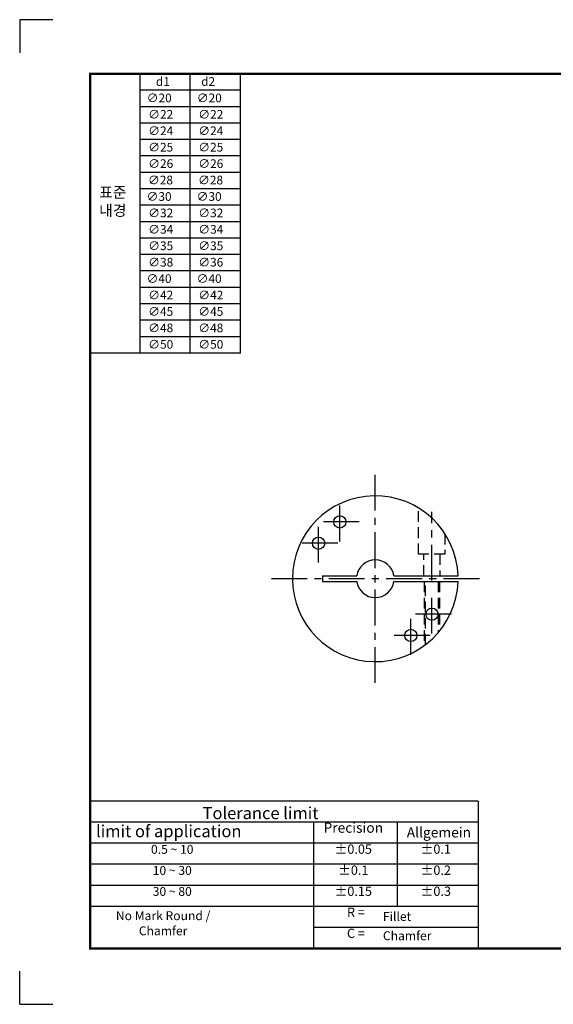
# Model space of a CAD drawing. Extents: x 5114 to 5853, y -523 to -1.
# Drawn here: x 5114 to 5397, y -523 to -1 of the extents above; entities that cross this region are included whole.
import ezdxf
from ezdxf.enums import TextEntityAlignment as Align

# ---------------------------------------------------------------- set-up
doc = ezdxf.new("R2010")
doc.units = 0
doc.header["$LTSCALE"] = 0.6
doc.header["$MEASUREMENT"] = 0
doc.linetypes.add('CENTER', pattern=[50.8, 31.75, -6.35, 6.35, -6.35])
doc.linetypes.add('HIDDEN', pattern=[9.525, 6.35, -3.175])
doc.layers.get('0').update_dxf_attribs({"linetype": 'CONTINUOUS'})
doc.layers.get('DEFPOINTS').update_dxf_attribs({"linetype": 'CONTINUOUS'})
for name, color, linetype in [('CENTER', 1, 'CENTER'), ('L1', 7, 'CONTINUOUS'), ('OUTLINE', 7, 'CONTINUOUS')]:
    doc.layers.add(name, color=color, linetype=linetype)

msp = doc.modelspace()

# ---------------------------------------------------------------- linework, layer by layer
at = {"color": 4}
for p, q in [((5231.25016, -29.39303), (5151.49344, -29.39303)), ((5151.49344, -81.68805), (5151.49344, -29.39303)), ((5151.49344, -177.56225), (5151.49344, -29.39303)), ((5178.07901, -81.68805), (5178.07901, -29.39303)), ((5178.07901, -177.56225), (5178.07901, -29.39303)), ((5204.66458, -81.68805), (5204.66458, -29.39303)), ((5231.25016, -81.68805), (5231.25016, -29.39303)), ((5231.25016, -38.10887), (5178.07901, -38.10887)), ((5231.25016, -46.82471), (5178.07901, -46.82471)), ((5231.25016, -55.54054), (5178.07901, -55.54054)), ((5231.25016, -64.25638), (5178.07901, -64.25638)), ((5231.25016, -72.97222), (5178.07901, -72.97222)), ((5204.66458, -177.56225), (5204.66458, -72.97222)), ((5231.25016, -177.56225), (5231.25016, -72.97222)), ((5231.25016, -81.68805), (5178.07901, -81.68805)), ((5231.25016, -90.40389), (5178.07901, -90.40389)), ((5231.25016, -99.11973), (5178.07901, -99.11973)), ((5231.25016, -107.83556), (5178.07901, -107.83556)), ((5231.25016, -116.5514), (5178.07901, -116.5514)), ((5231.25016, -125.26724), (5178.07901, -125.26724)), ((5231.25016, -133.98307), (5178.07901, -133.98307)), ((5231.25016, -142.69891), (5178.07901, -142.69891)), ((5231.25016, -151.41474), (5178.07901, -151.41474)), ((5231.25016, -160.13058), (5178.07901, -160.13058)), ((5231.25016, -168.84642), (5178.07901, -168.84642)), ((5231.25016, -177.56225), (5151.49344, -177.56225))]:
    msp.add_line(p, q, dxfattribs=at)
at = {"color": 2, "linetype": 'HIDDEN', "ltscale": 1.5}
for p, q in [((5325.88092, -284.24999), (5325.88092, -259.73999)), ((5339.88092, -273.43765), (5339.88092, -284.24999)), ((5339.88092, -284.24999), (5325.88092, -284.24999)), ((5328.63092, -295.74999), (5328.63092, -284.24999)), ((5337.13092, -284.24999), (5337.13092, -295.74999)), ((5328.89819, -298.74999), (5328.89819, -332.73381)), ((5329.49819, -332.28225), (5329.49819, -298.74999)), ((5336.29819, -298.74999), (5336.29819, -325.87316)), ((5336.89819, -298.74999), (5336.89819, -325.15743))]:
    msp.add_line(p, q, dxfattribs=at)
at = {"color": 7, "linetype": 'CONTINUOUS'}
for p, q in [((5274.81492, -295.74999), (5274.81492, -298.74999)), ((5274.81492, -295.74999), (5292.99406, -295.74999)), ((5312.76778, -295.74999), (5346.85534, -295.74999)), ((5274.81492, -298.74999), (5292.99406, -298.74999)), ((5312.76778, -298.74999), (5346.85534, -298.74999))]:
    msp.add_line(p, q, dxfattribs=at)
at = {"const_width": 1.18159}
msp.add_lwpolyline([(5151.49344, -493.4262), (5818.02712, -493.4262), (5818.02712, -29.39303), (5151.49344, -29.39303)], close=True, dxfattribs=at)
at = {"color": 7, "linetype": 'CONTINUOUS'}
for centre in [(5284.06879, -267.14428), (5272.77521, -278.43785), (5332.98663, -316.06212), (5321.69306, -327.35569)]:
    msp.add_circle(centre, 3.25, dxfattribs=at)
msp.add_arc((5302.88092, -297.24999), 44, 1.9536438, 358.0463562, dxfattribs=at)
for start, end in [(8.6269266, 171.3730734), (188.6269266, 351.3730734)]:
    msp.add_arc((5302.88092, -297.24999), 10, start, end)
at = {"layer": 'CENTER'}
for p, q in [((5302.88092, -352.54998), (5302.88092, -241.94999)), ((5284.06879, -277.44428), (5284.06879, -256.84428)), ((5332.88092, -298.24999), (5332.88092, -261.82483)), ((5272.77521, -288.73785), (5272.77521, -268.13785)), ((5294.36879, -267.14428), (5273.76879, -267.14428)), ((5283.07521, -278.43785), (5262.47521, -278.43785)), ((5358.18092, -297.24999), (5247.58092, -297.24999)), ((5332.98663, -326.36212), (5332.98663, -305.76212)), ((5321.69306, -337.65569), (5321.69306, -317.05569)), ((5343.28663, -316.06212), (5322.68663, -316.06212)), ((5331.99306, -327.35569), (5311.39306, -327.35569))]:
    msp.add_line(p, q, dxfattribs=at)
at = {"layer": 'DEFPOINTS'}
for p, q in [((5131.6432, -0.66428), (5114.05265, -0.66428)), ((5114.05265, -0.66428), (5114.05265, -18.25484)), ((5114.05265, -523.05047), (5114.05265, -505.45991)), ((5114.05265, -523.05047), (5131.6432, -523.05047))]:
    msp.add_line(p, q, dxfattribs=at)
at = {"layer": 'L1'}
for p, q in [((5151.49344, -415.29148), (5151.49344, -493.4262)), ((5357.50124, -415.29148), (5151.49344, -415.29148)), ((5357.50124, -415.29148), (5357.50124, -493.4262)), ((5357.50124, -426.45358), (5151.49344, -426.45358)), ((5270.1491, -426.45358), (5270.1491, -493.4262)), ((5314.53557, -426.45358), (5314.53557, -471.10199)), ((5357.50124, -437.61568), (5151.49344, -437.61568)), ((5357.50124, -448.77779), (5151.49344, -448.77779)), ((5357.50124, -459.93989), (5151.49344, -459.93989)), ((5357.50124, -471.10199), (5151.49344, -471.10199)), ((5357.50124, -482.26409), (5270.1491, -482.26409))]:
    msp.add_line(p, q, dxfattribs=at)

# ---------------------------------------------------------------- texts
at = {"color": 4}
for s, insert, char_height, attachment_point in [('\\A1;{\\fISOCPEUR|b0|i0|c0|p34;d1}', (5193.75986, -31.15066), 4.6115537, 3), ('\\A1;{\\fISOCPEUR|b0|i0|c0|p34;d2}', (5217.83589, -31.15066), 4.6115537, 3), ('\\A1;{\\fISOCPEUR|b0|i0|c0|p34;∅}20', (5194.78435, -39.8665), 4.6115537, 3), ('\\A1;{\\fISOCPEUR|b0|i0|c0|p34;∅}20', (5221.36993, -39.8665), 4.6115537, 3), ('\\A1;{\\fISOCPEUR|b0|i0|c0|p34;∅}22', (5195.57346, -48.58233), 4.6115537, 3), ('\\A1;{\\fISOCPEUR|b0|i0|c0|p34;∅}22', (5222.15904, -48.58233), 4.6115537, 3), ('\\A1;{\\fISOCPEUR|b0|i0|c0|p34;∅}24', (5195.57346, -57.29817), 4.6115537, 3), ('\\A1;{\\fISOCPEUR|b0|i0|c0|p34;∅}24', (5222.15904, -57.29817), 4.6115537, 3), ('\\A1;{\\fISOCPEUR|b0|i0|c0|p34;∅}25', (5195.57346, -66.014), 4.6115537, 3), ('\\A1;{\\fISOCPEUR|b0|i0|c0|p34;∅}25', (5222.15904, -66.014), 4.6115537, 3), ('\\A1;{\\fISOCPEUR|b0|i0|c0|p34;∅}26', (5195.57346, -74.72984), 4.6115537, 3), ('\\A1;{\\fISOCPEUR|b0|i0|c0|p34;∅}26', (5222.15904, -74.72984), 4.6115537, 3), ('\\A1;{\\fISOCPEUR|b0|i0|c0|p34;∅}28', (5195.45233, -83.44568), 4.6115537, 3), ('\\A1;{\\fISOCPEUR|b0|i0|c0|p34;∅}28', (5222.03791, -83.44568), 4.6115537, 3), ('\\A1;표준\\P내경', (5170.72754, -104.73352), 5.764442, 9), ('\\A1;{\\fISOCPEUR|b0|i0|c0|p34;∅}30', (5194.69993, -92.16151), 4.6115537, 3), ('\\A1;{\\fISOCPEUR|b0|i0|c0|p34;∅}30', (5221.28551, -92.16151), 4.6115537, 3), ('\\A1;{\\fISOCPEUR|b0|i0|c0|p34;∅}32', (5195.57346, -100.87735), 4.6115537, 3), ('\\A1;{\\fISOCPEUR|b0|i0|c0|p34;∅}32', (5222.15904, -100.87735), 4.6115537, 3), ('\\A1;{\\fISOCPEUR|b0|i0|c0|p34;∅}34', (5195.57346, -109.59319), 4.6115537, 3), ('\\A1;{\\fISOCPEUR|b0|i0|c0|p34;∅}34', (5222.15904, -109.59319), 4.6115537, 3), ('\\A1;{\\fISOCPEUR|b0|i0|c0|p34;∅}35', (5195.57346, -118.30902), 4.6115537, 3), ('\\A1;{\\fISOCPEUR|b0|i0|c0|p34;∅}35', (5222.15904, -118.30902), 4.6115537, 3), ('\\A1;{\\fISOCPEUR|b0|i0|c0|p34;∅}38', (5195.57346, -127.02486), 4.6115537, 3), ('\\A1;{\\fISOCPEUR|b0|i0|c0|p34;∅}36', (5222.15904, -127.02486), 4.6115537, 3), ('\\A1;{\\fISOCPEUR|b0|i0|c0|p34;∅}40', (5194.69993, -135.7407), 4.6115537, 3), ('\\A1;{\\fISOCPEUR|b0|i0|c0|p34;∅}40', (5221.28551, -135.7407), 4.6115537, 3), ('\\A1;{\\fISOCPEUR|b0|i0|c0|p34;∅}42', (5195.57346, -144.45653), 4.6115537, 3), ('\\A1;{\\fISOCPEUR|b0|i0|c0|p34;∅}42', (5222.15904, -144.45653), 4.6115537, 3), ('\\A1;{\\fISOCPEUR|b0|i0|c0|p34;∅}45', (5195.57346, -153.17237), 4.6115537, 3), ('\\A1;{\\fISOCPEUR|b0|i0|c0|p34;∅}45', (5222.15904, -153.17237), 4.6115537, 3), ('\\A1;{\\fISOCPEUR|b0|i0|c0|p34;∅}48', (5195.57346, -161.88821), 4.6115537, 3), ('\\A1;{\\fISOCPEUR|b0|i0|c0|p34;∅}48', (5222.15904, -161.88821), 4.6115537, 3), ('\\A1;{\\fISOCPEUR|b0|i0|c0|p34;∅}50', (5195.57346, -170.60404), 4.6115537, 3), ('\\A1;{\\fISOCPEUR|b0|i0|c0|p34;∅}50', (5222.15904, -170.60404), 4.6115537, 3)]:
    msp.add_mtext(s, dxfattribs=dict(at, insert=insert, char_height=char_height, attachment_point=attachment_point))
at = {"layer": 'L1'}
for s, height, p in [('Precision', 5.366396, (5291.20569, -432.03463)), ('0.5 ~ 10', 4.722428, (5195.07538, -443.19673)), ('%%P0.05', 4.937084, (5291.20569, -443.19673)), ('%%P0.1', 4.937084, (5335.02386, -443.19673)), ('%%P0.1', 4.937084, (5291.20569, -454.35884)), ('%%P0.2', 4.937084, (5335.02386, -454.35884)), ('10 ~ 30', 4.722428, (5195.07538, -454.35884)), ('30 ~ 80', 4.722428, (5195.07538, -465.52094)), ('%%P0.15', 4.937084, (5291.20569, -465.52094)), ('%%P0.3', 4.937084, (5335.02386, -465.52094)), ('No Mark Round /', 4.7224282, (5190.21946, -478.39077)), ('R = ', 4.937084, (5293.35225, -476.68304)), ('Chamfer', 4.722428, (5190.21946, -486.42203)), ('C = ', 4.937084, (5293.35225, -487.84515))]:
    msp.add_text(s, height=height, dxfattribs=at).set_placement(p, align=Align.CENTER)
at = {"layer": 'OUTLINE', "attachment_point": 1}
for s, insert, char_height, width in [('Tolerance limit ', (5211.18004, -418.39871), 6.4182092, 122.4473228), ('limit of application ', (5154.59535, -427.97787), 6.4182092, 118.6716733), ('Allgemein', (5319.59532, -429.15938), 5.366396, 33.0655007), ('Fillet', (5306.9355, -474.06233), 4.722428, 25.1096727), ('Chamfer ', (5306.9355, -484.30869), 4.722428, 25.1096727)]:
    msp.add_mtext(s, dxfattribs=dict(at, insert=insert, char_height=char_height, width=width))

doc.saveas('drawing.dxf')
